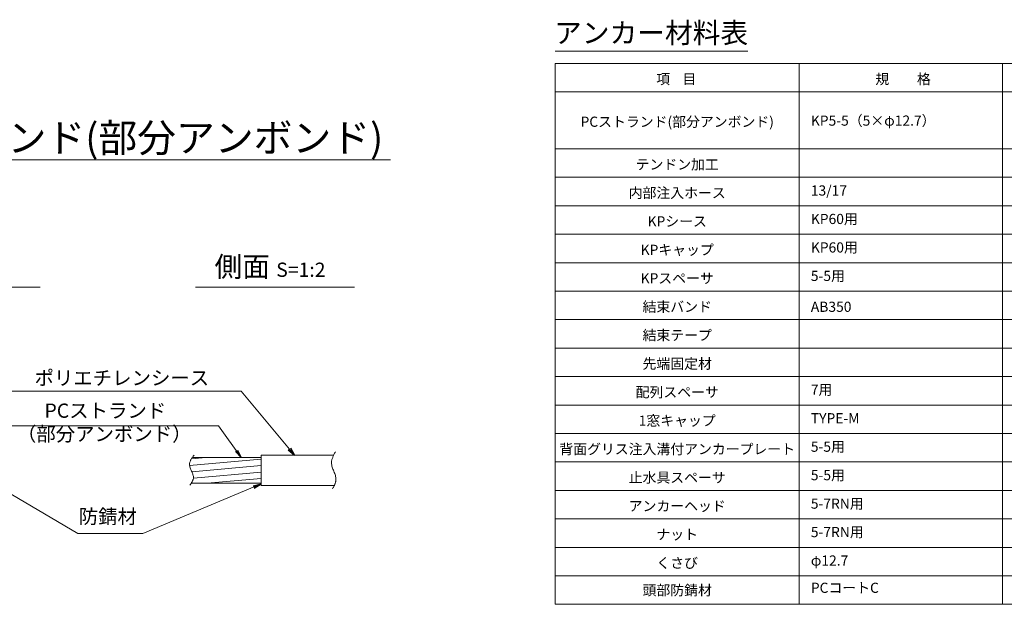
# Model space of a CAD drawing. Units: millimetres. Extents: x 0 to 1162, y 0 to 594.
# Drawn here: x 441 to 684, y 260 to 404 of the extents above; entities that cross this region are included whole.
import ezdxf
from ezdxf.enums import TextEntityAlignment as Align

# ---------------------------------------------------------------- set-up
doc = ezdxf.new("R2010")
doc.units = ezdxf.units.MM
doc.linetypes.add('CENTER', pattern=[101.6, 63.5, -12.7, 12.7, -12.7])
for name, color, linetype, lineweight in [('D-BMK', 2, 'CENTER', 13), ('D-MTR', 7, 'Continuous', 13), ('D-MTR-FRAM', 7, 'Continuous', 13), ('D-STR-DIM', 7, 'Continuous', 13), ('D-STR-HTXT', 7, 'Continuous', 13), ('D-STR-MTXT', 7, 'Continuous', 13), ('D-STR-STR5', 6, 'Continuous', 13), ('D-STR-STR6', 4, 'Continuous', 18)]:
    doc.layers.add(name, color=color, linetype=linetype, lineweight=lineweight)
doc.styles.add('MSG', font='txt')
doc.styles.add('YOKO_GOTHIC', font='txt')
doc.dimstyles.new('DIM5', dxfattribs={"dimscale": 0, "dimtxt": 3.5, "dimasz": 1, "dimexe": 0.5, "dimexo": 0.5, "dimgap": 0.5, "dimtad": 1, "dimdec": 0, "dimlfac": 5, "dimzin": 0, "dimdsep": 46, "dimtxsty": 'MSG', "dimblk": 'kp5-5mk _OPEN', "dimcen": 0.09, "dimclrd": 256, "dimclre": 256, "dimadec": 0, "dimazin": 0, "dimtfac": 1, "dimtdec": 0, "dimtmove": 2, "dimatfit": 3, "dimldrblk": 'kp5-5mk _OPEN', "dimfxl": 1, "dimtolj": 1, "dimtzin": 0, "dimlwd": -1, "dimlwe": -1, "dimarcsym": 0})

# ---------------------------------------------------------------- blocks, each defined once
blk = doc.blocks.new('kp5-5mk _OPEN')
at = {"color": 0, "linetype": 'ByBlock', "lineweight": -2}
for p, q in [((-1, 0.166667), (0, 0)), ((-1, -0.166667), (0, 0)), ((0, 0), (-1, 0))]:
    blk.add_line(p, q, dxfattribs=at)

msp = doc.modelspace()

# ---------------------------------------------------------------- hatches: boundary and pattern name
at = {"layer": 'D-STR-STR5'}
h = msp.add_hatch(dxfattribs=at)
h.set_pattern_fill('ANSI31', color=256, scale=0.5, angle=140)
h.set_pattern_definition([(185, (195.6287, -49.7042), (0.13836, -1.581459), [])])
edge = h.paths.add_edge_path()
edge.add_line((500.749, 289.758), (500.749, 296.108))
edge.add_line((500.749, 296.108), (483.79, 296.108))
edge.add_spline(control_points=[(483.79, 296.108), (483.41, 295.551), (482.545, 293.938), (484.579, 291.62), (483.783, 290.168), (483.503, 289.758)], knot_values=[0.6500883, 0.6500883, 0.6500883, 0.6500883, 2.534277, 6.0432353, 7.4488958, 7.4488958, 7.4488958, 7.4488958], degree=3, periodic=0)
edge.add_line((483.503, 289.758), (500.749, 289.758))

# ---------------------------------------------------------------- linework, layer by layer
at = {"layer": 'D-BMK'}
for points in [[(484.202, 296.682), (483.108, 294.396), (484.053, 291.017), (483.158, 289.278)], [(518.985, 297.465), (518.018, 294.774), (519.123, 290.635), (518.294, 288.427)]]:
    msp.add_spline(points, degree=3, dxfattribs=at)
at = {"layer": 'D-MTR'}
msp.add_line((573.072, 396), (620.458, 396), dxfattribs=at)
at = {"layer": 'D-MTR-FRAM'}
for p, q in [((573.072, 393), (573.072, 260)), ((573.072, 393), (791.572, 393)), ((633.072, 393), (633.072, 260)), ((683.072, 393), (683.072, 260)), ((573.072, 386), (791.572, 386)), ((573.072, 372), (791.572, 372)), ((573.072, 365), (791.572, 365)), ((573.072, 358), (791.572, 358)), ((573.072, 351), (791.572, 351)), ((573.072, 344), (791.572, 344)), ((573.072, 337), (791.572, 337)), ((573.072, 330), (791.572, 330)), ((573.072, 323), (791.572, 323)), ((573.072, 316), (791.572, 316)), ((573.072, 309), (791.572, 309)), ((573.072, 302), (791.572, 302)), ((573.072, 295), (791.572, 295)), ((573.072, 288), (791.572, 288)), ((573.072, 281), (791.572, 281)), ((573.072, 274), (791.572, 274)), ((573.072, 267), (791.572, 267)), ((573.072, 260), (791.572, 260))]:
    msp.add_line(p, q, dxfattribs=at)
at = {"layer": 'D-STR-DIM', "ltscale": 0.05}
for p, q in [((400.014, 369.266), (532.575, 369.266)), ((446.315, 337.959), (407.225, 337.959)), ((523.664, 337.959), (484.574, 337.959))]:
    msp.add_line(p, q, dxfattribs=at)
at = {"layer": 'D-STR-STR6'}
for p, q in [((483.79, 296.108), (500.749, 296.108)), ((500.749, 296.697), (518.631, 296.697)), ((500.749, 296.697), (500.749, 289.197)), ((483.503, 289.758), (500.749, 289.758)), ((500.749, 289.197), (518.629, 289.197))]:
    msp.add_line(p, q, dxfattribs=at)

# ---------------------------------------------------------------- texts
at = {"layer": 'D-STR-HTXT', "style": 'YOKO_GOTHIC'}
for s, height, p in [('アンカー材料表', 5, (596.651, 400.531)), ('項    目', 2.5, (602.833, 389.169)), ('規\u3000\u3000格', 2.5, (658.643, 389.169)), ('PCストランド(部分アンボンド)', 2.5, (603.072, 378.669)), ('テンドン加工', 2.5, (603.072, 368.169)), ('内部注入ホース', 2.5, (603.072, 361.169)), ('KPシース', 2.5, (603.072, 354.169)), ('KPキャップ', 2.5, (603.072, 347.169)), ('KPスペーサ', 2.5, (603.072, 340.169)), ('結束バンド', 2.5, (603.072, 333.166)), ('結束テープ', 2.5, (603.072, 326.166)), ('先端固定材', 2.5, (603.072, 319.166)), ('配列スペーサ', 2.5, (603.072, 312.169)), ('1窓キャップ', 2.5, (603.072, 305.169)), ('背面グリス注入溝付アンカープレート', 2.5, (603.072, 298.169)), ('止水具スペーサ', 2.5, (603.072, 291.169)), ('アンカーヘッド', 2.5, (603.072, 284.169)), ('ナット', 2.5, (603.072, 277.169)), ('くさび', 2.5, (603.072, 270.169)), ('頭部防錆材', 2.5, (603.072, 263.466))]:
    msp.add_text(s, height=height, dxfattribs=at).set_placement(p, align=Align.MIDDLE_CENTER)
for s, p in [('KP5-5（5×φ12.7）', (635.943, 378.946)), ('13/17', (635.943, 361.761)), ('KP60用', (635.943, 354.761)), ('KP60用', (635.943, 347.761)), ('5-5用', (635.943, 340.761)), ('AB350', (635.943, 333.166)), ('7用', (635.943, 312.761)), ('TYPE-M', (635.943, 305.761)), ('5-5用', (635.943, 298.761)), ('5-5用', (635.943, 291.761)), ('5-7RN用', (635.943, 284.761)), ('5-7RN用', (635.943, 277.761)), ('φ12.7', (635.943, 270.761)), ('PCコートC', (635.943, 264.058))]:
    msp.add_text(s, height=2.5, dxfattribs=at).set_placement(p, align=Align.MIDDLE_LEFT)
at = {"layer": 'D-STR-HTXT', "ltscale": 0.05, "style": 'YOKO_GOTHIC'}
msp.add_text('PCストランド(部分アンボンド)', height=7, dxfattribs=at).set_placement((530.748, 374.718), align=Align.MIDDLE_RIGHT)
for s, p in [('ポリエチレンシース', (466.452, 312.822)), ('PCストランド', (462.393, 304.775)), ('防錆材', (463.002, 278.749))]:
    msp.add_text(s, height=3.5, dxfattribs=at).set_placement(p, align=Align.BOTTOM_CENTER)
at = {"layer": 'D-STR-HTXT', "style": 'YOKO_GOTHIC'}
msp.add_text('（部分アンボンド）', height=3.5, dxfattribs=at).set_placement((462.119, 299.05), align=Align.BOTTOM_CENTER)
at = {"layer": 'D-STR-HTXT', "insert": (502.903, 343.023), "char_height": 5, "attachment_point": 5, "style": 'YOKO_GOTHIC'}
msp.add_mtext_dynamic_manual_height_columns('{\\fMS PGothic|b0|i0|c128|p50;側面} {\\H0.7x;S=1:2}', width=39.4831, gutter_width=12.5, heights=[0], dxfattribs=at)

# ---------------------------------------------------------------- leaders
at = {"layer": 'D-STR-MTXT', "ltscale": 0.05}
for points in [[(428.865, 296.692), (436.898, 312.372), (495.793, 312.372)], [(508.928, 296.697), (495.793, 312.372), (451.493, 312.372)], [(430.116, 294.78), (435.054, 303.919), (490.267, 303.919)], [(495.822, 296.108), (490.267, 303.919), (435.054, 303.919)], [(431.346, 291.653), (455.647, 277.371), (471.62, 277.371)], [(500.749, 289.607), (471.62, 277.371), (455.647, 277.371)]]:
    msp.add_leader(points, dimstyle='DIM5', override={"dimscale": 1, "dimasz": 2}, dxfattribs=at)

doc.saveas('drawing.dxf')
